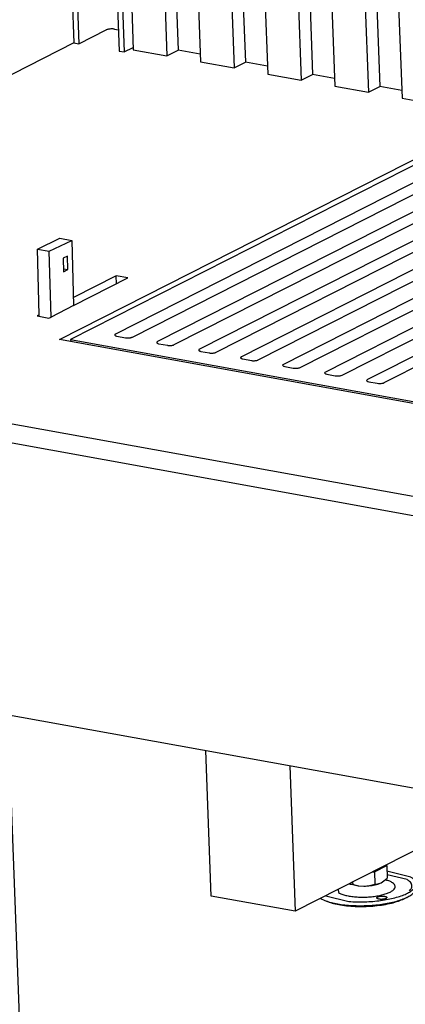
# Model space of a CAD drawing. Units: millimetres. Extents: x 0 to 287, y 17 to 217.
# Drawn here: x 173 to 179, y 25 to 41 of the extents above; entities that cross this region are included whole.
import ezdxf

# ---------------------------------------------------------------- set-up
doc = ezdxf.new("R2010")
doc.units = ezdxf.units.MM

# ---------------------------------------------------------------- blocks, each defined once
blk = doc.blocks.new('Flameplates_1__55', base_point=(5236.11, 1029.98))
at = {"color": 7, "linetype": 'Continuous'}
for p, q in [((5241.71, 1349.59), (5246.74, 1213.19)), ((5258.3, 1346.59), (5263.34, 1210.19)), ((5264.02, 1345.56), (5268.91, 1213.02)), ((5274.89, 1343.59), (5279.93, 1207.19)), ((5291.48, 1340.58), (5296.52, 1204.18)), ((5297.2, 1339.55), (5302.09, 1207.01)), ((5308.08, 1337.58), (5313.11, 1201.18)), ((5324.67, 1334.58), (5329.7, 1198.18)), ((5330.38, 1333.54), (5335.27, 1201.01)), ((5341.26, 1331.57), (5346.29, 1195.17)), ((5357.85, 1328.57), (5362.88, 1192.17)), ((5363.56, 1327.54), (5368.46, 1195)), ((5374.44, 1325.57), (5379.48, 1189.17)), ((5246.74, 1213.19), (5263.34, 1210.19)), ((5263.34, 1210.19), (5268.91, 1213.02)), ((5279.78, 1211.05), (5268.91, 1213.02)), ((5279.93, 1207.19), (5296.52, 1204.18)), ((5296.52, 1204.18), (5302.09, 1207.01)), ((5312.97, 1205.05), (5302.09, 1207.01)), ((5313.11, 1201.18), (5329.7, 1198.18)), ((5329.7, 1198.18), (5335.27, 1201.01)), ((5346.15, 1199.04), (5335.27, 1201.01)), ((5346.29, 1195.17), (5362.88, 1192.17)), ((5362.88, 1192.17), (5368.46, 1195)), ((5379.33, 1193.03), (5368.46, 1195)), ((5379.48, 1189.17), (5396.07, 1186.16))]:
    blk.add_line(p, q, dxfattribs=at)
blk = doc.blocks.new('Adjustable_floorsupport_M12__56', base_point=(5339.24, 789.92))
at = {"color": 7, "linetype": 'Continuous'}
for p, q in [((5365.81, 807.14), (5371.92, 810.24)), ((5371.92, 810.24), (5371.61, 810.43)), ((5371.92, 810.24), (5372.15, 804.04)), ((5383.78, 804.52), (5372.03, 807.43)), ((5365.11, 807.13), (5365.81, 807.14)), ((5365.81, 807.14), (5366.04, 800.93)), ((5369.13, 801.68), (5370.54, 802.59)), ((5370.54, 802.59), (5372.15, 804.04)), ((5371.56, 803.04), (5371.18, 803.15)), ((5382.02, 803.23), (5372.09, 805.69)), ((5347.86, 798.37), (5348.17, 796.82)), ((5353.41, 801.19), (5353.93, 800.96)), ((5353.58, 801.28), (5358.04, 800.22)), ((5353.93, 800.96), (5355.1, 800.81)), ((5355.06, 802.03), (5355.1, 800.81)), ((5355.1, 800.81), (5357.82, 800.25)), ((5357.82, 800.25), (5358.04, 800.22)), ((5358.04, 800.22), (5360.6, 800.07)), ((5358.04, 800.22), (5360.6, 800.07)), ((5360.6, 800.07), (5363.35, 800.32)), ((5363.35, 800.32), (5366.04, 800.93)), ((5366.04, 800.93), (5367.57, 801.11)), ((5367.57, 801.11), (5369.13, 801.68)), ((5386.4, 799.29), (5386.33, 801.19)), ((5339.24, 794), (5341.27, 792.99)), ((5341.27, 792.99), (5342.7, 792.42)), ((5341.81, 795.3), (5353.26, 792.46)), ((5381.91, 794.49), (5380.52, 793.81))]:
    blk.add_line(p, q, dxfattribs=at)
for points in [[(5356.62, 794.72), (5359.38, 794.61), (5362.22, 794.66), (5365.03, 794.9), (5367.7, 795.29), (5370.14, 795.84), (5372.25, 796.52), (5373.95, 797.3), (5375.19, 798.15), (5375.91, 799.05), (5376.09, 799.96), (5375.72, 800.85), (5374.82, 801.68), (5373.42, 802.42), (5371.56, 803.04)], [(5383.13, 797.67), (5383.92, 798.62), (5384.32, 799.58), (5384.32, 800.54), (5383.94, 801.48), (5383.17, 802.38), (5382.02, 803.23)], [(5386.33, 801.19), (5386.15, 802.06), (5385.65, 802.92), (5384.86, 803.74), (5383.78, 804.52)], [(5353.26, 792.46), (5357.11, 792.28), (5361.07, 792.29), (5365.04, 792.51), (5368.92, 792.93), (5372.6, 793.53), (5376, 794.3), (5379.02, 795.22), (5381.6, 796.27), (5383.67, 797.43), (5385.17, 798.65), (5386.06, 799.91), (5386.33, 801.19)], [(5360.6, 800.07), (5362.25, 800.13), (5363.88, 800.29), (5365.42, 800.53), (5366.84, 800.85), (5368.09, 801.24), (5369.13, 801.68)], [(5381.91, 794.49), (5383.87, 795.62), (5385.3, 796.82), (5386.15, 798.05), (5386.4, 799.29)], [(5341.27, 792.99), (5343.8, 792.14), (5346.87, 791.41), (5350.26, 790.88), (5353.92, 790.52), (5357.77, 790.37), (5361.71, 790.42), (5365.65, 790.66), (5369.48, 791.1), (5373.1, 791.72), (5376.44, 792.5), (5379.45, 793.46), (5381.91, 794.49)], [(5342.7, 792.42), (5345.64, 791.47), (5349.14, 790.73), (5353.08, 790.23), (5357.33, 789.99), (5361.73, 790.02), (5366.11, 790.32), (5370.33, 790.87), (5374.23, 791.65), (5377.67, 792.65), (5380.52, 793.81)], [(5348.17, 796.82), (5349.69, 796.08), (5351.65, 795.48), (5353.99, 795.02), (5356.62, 794.72)], [(5372.02, 794.39), (5371.93, 794.54), (5371.67, 794.77), (5371.27, 794.92), (5370.74, 795.03), (5370.14, 795.09), (5369.49, 795.09), (5368.84, 795.04), (5368.25, 794.94), (5367.73, 794.79), (5367.34, 794.61), (5367.1, 794.41), (5367.02, 794.2), (5367.06, 794.06), (5367.31, 793.88), (5367.77, 793.68), (5368.3, 793.56), (5368.9, 793.5), (5369.55, 793.5), (5370.19, 793.55), (5370.79, 793.65), (5371.31, 793.8), (5371.7, 793.98), (5371.94, 794.23), (5372.02, 794.39)]]:
    blk.add_spline(points, degree=3, dxfattribs=at)
blk = doc.blocks.new('Poot_voet__57', base_point=(5339.24, 789.92))
blk.add_blockref('Adjustable_floorsupport_M12__56', (5339.24, 789.92))
blk = doc.blocks.new('Pootje_2__58', base_point=(5339.24, 789.92))
blk.add_blockref('Poot_voet__57', (5339.24, 789.92))
blk = doc.blocks.new('toestel_1300-50_3S__67', base_point=(4958.34, 699))
at = {"color": 7, "linetype": 'Continuous'}
for p, q in [((5285.18, 795.11), (5282.52, 867.04)), ((5324, 859.53), (5326.65, 787.61)), ((5430.37, 840.27), (5326.65, 787.61)), ((5326.65, 787.61), (5285.18, 795.11))]:
    blk.add_line(p, q, dxfattribs=at)
blk = doc.blocks.new('U-profiel_vonkenscherm_1300-50-3S__68', base_point=(4887.23, 1021.36))
at = {"color": 7, "linetype": 'Continuous'}
for p, q in [((5212.3, 1354.92), (5217.41, 1216.59)), ((5214.79, 1354.47), (5219.9, 1216.14)), ((5234.7, 1350.86), (5239.81, 1212.53)), ((5237.19, 1350.41), (5242.3, 1212.08)), ((5219.9, 1216.14), (5233.27, 1222.93)), ((5237.43, 1223.32), (5239.42, 1222.96)), ((5217.41, 1216.59), (5219.9, 1216.14)), ((5239.81, 1212.53), (5242.3, 1212.08)), ((5242.3, 1212.08), (5246.7, 1214.32))]:
    blk.add_line(p, q, dxfattribs=at)
blk.add_spline([(5237.43, 1223.32), (5236.73, 1223.41), (5235.97, 1223.44), (5235.19, 1223.39), (5234.44, 1223.29), (5233.79, 1223.13), (5233.27, 1222.93)], degree=3, dxfattribs=at)
blk = doc.blocks.new('Vonkenscherm_1300-50_3S_standaard_1__71', base_point=(4887.23, 1021.36))
blk.add_blockref('U-profiel_vonkenscherm_1300-50-3S__68', (4887.23, 1021.36))
blk = doc.blocks.new('onderstel_1300-50_3S__72', base_point=(4935.97, 752.14))
at = {"color": 7, "linetype": 'Continuous'}
for p, q in [((5217.41, 1216.59), (4935.97, 1073.68)), ((5210.24, 1070.1), (5416.44, 1174.8)), ((5419.2, 1173.34), (5215.78, 1070.05)), ((5421.9, 1166.14), (5237.96, 1072.75)), ((5246.26, 1071.24), (5430.2, 1164.64)), ((5442.64, 1162.39), (5258.7, 1068.99)), ((5267, 1067.49), (5450.94, 1160.89)), ((5463.38, 1158.63), (5279.44, 1065.24)), ((5287.74, 1063.74), (5471.68, 1157.13)), ((5484.12, 1154.88), (5300.18, 1061.48)), ((5308.48, 1059.98), (5492.42, 1153.38)), ((5504.86, 1151.12), (5320.92, 1057.73)), ((5329.22, 1056.23), (5513.15, 1149.62)), ((5525.6, 1147.37), (5341.66, 1053.97)), ((5349.96, 1052.47), (5533.89, 1145.87)), ((5546.34, 1143.62), (5362.4, 1050.22)), ((5370.69, 1048.72), (5554.63, 1142.11)), ((5199.35, 1114.64), (5210.5, 1120.05)), ((5205.15, 1113.59), (5216.31, 1119)), ((5210.5, 1120.05), (5216.31, 1119)), ((5216.31, 1119), (5217.25, 1086.8)), ((5199.35, 1114.64), (5205.15, 1113.59)), ((5200.29, 1082.19), (5199.35, 1114.64)), ((5206.1, 1081.14), (5205.15, 1113.59)), ((5214.27, 1111.26), (5212.04, 1110.18)), ((5212.04, 1110.18), (5212.23, 1103.52)), ((5214.47, 1104.6), (5214.27, 1111.26)), ((5212.19, 1105.02), (5214.47, 1104.6)), ((5212.23, 1103.52), (5214.47, 1104.6)), ((5238.3, 1101.48), (5217.13, 1090.74)), ((5217.25, 1086.8), (5244.1, 1100.43)), ((5244.1, 1100.43), (5238.3, 1101.48)), ((5238.44, 1097.56), (5238.3, 1101.48)), ((5217.25, 1086.8), (5206.1, 1081.14)), ((5200.29, 1082.19), (5199.28, 1081.68)), ((5199.28, 1081.68), (5205.09, 1080.63)), ((5200.32, 1081.49), (5200.29, 1082.19)), ((5205.09, 1080.63), (5206.1, 1081.14)), ((6014.41, 878.46), (4935.97, 1073.68)), ((5873.9, 949.96), (5210.24, 1070.1)), ((5215.78, 1070.05), (5215.82, 1069.09)), ((5215.78, 1070.05), (5871.14, 951.42)), ((5238.64, 1071.67), (5242.83, 1070.92)), ((5259.38, 1067.92), (5263.56, 1067.16)), ((6014.76, 868.98), (4936.32, 1064.21)), ((5280.12, 1064.16), (5284.3, 1063.41)), ((5300.86, 1060.41), (5305.04, 1059.65)), ((5320.62, 1057.52), (5320.5, 1057.28)), ((5320.5, 1057.28), (5320.54, 1057.12)), ((5320.54, 1057.12), (5320.69, 1056.97)), ((5320.92, 1057.73), (5320.62, 1057.52)), ((5320.69, 1056.97), (5320.93, 1056.84)), ((5320.93, 1056.84), (5321.08, 1056.79)), ((5321.08, 1056.79), (5321.59, 1056.66)), ((5321.59, 1056.66), (5325.78, 1055.9)), ((5325.78, 1055.9), (5326.4, 1055.82)), ((5326.4, 1055.82), (5326.64, 1055.81)), ((5326.64, 1055.81), (5327.13, 1055.81)), ((5327.13, 1055.81), (5327.64, 1055.84)), ((5327.64, 1055.84), (5328.13, 1055.9)), ((5328.13, 1055.9), (5328.56, 1055.99)), ((5328.56, 1055.99), (5328.75, 1056.05)), ((5328.75, 1056.05), (5329.22, 1056.23)), ((5341.36, 1053.77), (5341.24, 1053.53)), ((5341.24, 1053.53), (5341.28, 1053.37)), ((5341.28, 1053.37), (5341.43, 1053.22)), ((5341.66, 1053.97), (5341.36, 1053.77)), ((5341.43, 1053.22), (5341.67, 1053.09)), ((5341.67, 1053.09), (5341.82, 1053.03)), ((5341.82, 1053.03), (5342.33, 1052.9)), ((5342.33, 1052.9), (5346.52, 1052.14)), ((5346.52, 1052.14), (5347.14, 1052.07)), ((5347.14, 1052.07), (5347.38, 1052.06)), ((5347.38, 1052.06), (5347.87, 1052.05)), ((5347.87, 1052.05), (5348.38, 1052.08)), ((5348.38, 1052.08), (5348.86, 1052.15)), ((5348.86, 1052.15), (5349.3, 1052.24)), ((5349.3, 1052.24), (5349.49, 1052.29)), ((5349.49, 1052.29), (5349.96, 1052.47)), ((5362.1, 1050.01), (5361.97, 1049.77)), ((5361.97, 1049.77), (5362.02, 1049.62)), ((5362.02, 1049.62), (5362.17, 1049.47)), ((5362.4, 1050.22), (5362.1, 1050.01)), ((5362.17, 1049.47), (5362.41, 1049.33)), ((5362.41, 1049.33), (5362.56, 1049.28)), ((5362.56, 1049.28), (5363.07, 1049.15)), ((5363.07, 1049.15), (5367.26, 1048.39)), ((5367.26, 1048.39), (5367.88, 1048.31)), ((5367.88, 1048.31), (5368.12, 1048.3)), ((5368.12, 1048.3), (5368.61, 1048.3)), ((5368.61, 1048.3), (5369.12, 1048.33)), ((5369.12, 1048.33), (5369.6, 1048.39)), ((5369.6, 1048.39), (5370.04, 1048.48)), ((5370.04, 1048.48), (5370.23, 1048.54)), ((5370.23, 1048.54), (5370.69, 1048.72)), ((5167.3, 887.89), (5917.23, 752.14))]:
    blk.add_line(p, q, dxfattribs=at)
for points in [[(5237.96, 1072.75), (5237.68, 1072.55), (5237.55, 1072.35), (5237.55, 1072.2), (5237.75, 1072.02), (5238.15, 1071.8), (5238.64, 1071.67)], [(5242.83, 1070.92), (5243.4, 1070.84), (5244.04, 1070.82), (5244.68, 1070.86), (5245.29, 1070.94), (5245.83, 1071.08), (5246.26, 1071.24)], [(5258.7, 1068.99), (5258.42, 1068.8), (5258.29, 1068.59), (5258.29, 1068.45), (5258.49, 1068.27), (5258.89, 1068.05), (5259.38, 1067.92)], [(5263.56, 1067.16), (5264.14, 1067.09), (5264.78, 1067.07), (5265.42, 1067.1), (5266.03, 1067.19), (5266.57, 1067.32), (5267, 1067.49)], [(5279.44, 1065.24), (5279.15, 1065.04), (5279.03, 1064.84), (5279.03, 1064.69), (5279.23, 1064.51), (5279.63, 1064.29), (5280.12, 1064.16)], [(5284.3, 1063.41), (5284.88, 1063.33), (5285.52, 1063.31), (5286.16, 1063.35), (5286.77, 1063.44), (5287.31, 1063.57), (5287.74, 1063.74)], [(5300.18, 1061.48), (5299.89, 1061.29), (5299.77, 1061.08), (5299.77, 1060.94), (5299.97, 1060.76), (5300.37, 1060.54), (5300.86, 1060.41)], [(5305.04, 1059.65), (5305.62, 1059.58), (5306.25, 1059.56), (5306.9, 1059.59), (5307.51, 1059.68), (5308.05, 1059.81), (5308.48, 1059.98)]]:
    blk.add_spline(points, degree=3, dxfattribs=at)
blk = doc.blocks.new('Hexagonnut_M10_Din929__82', base_point=(5144.26, 995.56))
at = {"color": 7, "linetype": 'Continuous'}
for p, q in [((5146.69, 1012.15), (5145.9, 1009.83)), ((5147.87, 1012.87), (5146.69, 1012.15)), ((5149.36, 1011.66), (5146.69, 1012.15)), ((5149.22, 1013.57), (5147.87, 1012.87)), ((5145.27, 1007.46), (5144.67, 1005.1)), ((5145.85, 1009.66), (5145.27, 1007.46)), ((5145.9, 1009.83), (5145.85, 1009.66)), ((5144.67, 1005.1), (5144.26, 1002.71)), ((5144.26, 1002.71), (5144.82, 1001.08)), ((5149.73, 1001.71), (5144.26, 1002.71)), ((5144.82, 1001.08), (5145.57, 999.41)), ((5145.57, 999.41), (5146.28, 997.86)), ((5146.28, 997.86), (5147.29, 996.04)), ((5149.95, 995.56), (5147.29, 996.04))]:
    blk.add_line(p, q, dxfattribs=at)
blk = doc.blocks.new('Hexagon_head_screw_M10x30_Din933__83', base_point=(5122.89, 999.56))
at = {"color": 7, "linetype": 'Continuous'}
for p, q in [((5125.18, 1015.68), (5130.33, 1018.3)), ((5135.64, 1017.33), (5130.33, 1018.3)), ((5135.64, 1017.33), (5130.49, 1014.72)), ((5137.73, 1012.74), (5135.64, 1017.33)), ((5122.89, 1006.8), (5125.18, 1015.68)), ((5125.18, 1015.68), (5130.49, 1014.72)), ((5128.2, 1005.83), (5130.49, 1014.72)), ((5134.24, 1013.37), (5146.36, 1011.17)), ((5128.2, 1005.83), (5122.89, 1006.8)), ((5122.89, 1006.8), (5125.74, 1000.52)), ((5128.2, 1005.83), (5131.05, 999.56)), ((5131.05, 999.56), (5136.2, 1002.18)), ((5132.45, 1003.53), (5144.74, 1001.3)), ((5136.2, 1002.18), (5136.37, 1002.82)), ((5125.74, 1000.52), (5131.05, 999.56))]:
    blk.add_line(p, q, dxfattribs=at)
blk.add_spline([(5134.24, 1013.37), (5133.62, 1013.35), (5133, 1013.09), (5132.39, 1012.59), (5131.83, 1011.89), (5131.35, 1011.02), (5130.96, 1010.01), (5130.7, 1008.93), (5130.57, 1007.82), (5130.57, 1006.75), (5130.72, 1005.76), (5131, 1004.9), (5131.39, 1004.22), (5131.89, 1003.76), (5132.45, 1003.53)], degree=3, dxfattribs=at)
blk = doc.blocks.new('KOKER_STEUN_25x25x150__84', base_point=(5148.84, 927.19))
at = {"color": 7, "linetype": 'Continuous'}
for p, q in [((5148.84, 1025.74), (5152.37, 930.05)), ((5153.47, 929.43), (5165.85, 927.19))]:
    blk.add_line(p, q, dxfattribs=at)
blk.add_spline([(5152.37, 930.05), (5152.45, 929.91), (5152.67, 929.69), (5153.02, 929.54), (5153.47, 929.43)], degree=3, dxfattribs=at)
blk = doc.blocks.new('Koker_steun__85', base_point=(5122.89, 927.19))
for name, p in [('KOKER_STEUN_25x25x150__84', (5148.84, 927.19)), ('Hexagon_head_screw_M10x30_Din933__83', (5122.89, 999.56)), ('Hexagonnut_M10_Din929__82', (5144.26, 995.56))]:
    blk.add_blockref(name, p)
blk = doc.blocks.new('Hexagonnut_M10_Din929_1__86', base_point=(5166.71, 724.52))
at = {"color": 7, "linetype": 'Continuous'}
for p, q in [((5166.71, 732.28), (5166.89, 727.37)), ((5170.98, 730.96), (5169.74, 731.73)), ((5173.78, 731), (5170.98, 730.96)), ((5170.98, 730.96), (5171.21, 724.71)), ((5180.77, 730.85), (5180.99, 724.82)), ((5186.46, 727.6), (5186.24, 733.63)), ((5166.89, 727.37), (5167.98, 726.49)), ((5167.98, 726.49), (5169.06, 725.81)), ((5169.06, 725.81), (5170.14, 725.16)), ((5170.14, 725.16), (5171.21, 724.71)), ((5171.21, 724.71), (5173.66, 724.52)), ((5178.56, 724.57), (5180.99, 724.82)), ((5180.99, 724.82), (5182.37, 725.3)), ((5182.37, 725.3), (5183.74, 725.98)), ((5183.74, 725.98), (5185.11, 726.69)), ((5185.11, 726.69), (5186.46, 727.6)), ((5173.66, 724.52), (5176.11, 724.53)), ((5176.11, 724.53), (5178.39, 724.57)), ((5178.39, 724.57), (5178.56, 724.57))]:
    blk.add_line(p, q, dxfattribs=at)
blk = doc.blocks.new('VB_20x20x2__87', base_point=(5155.32, 730.03))
at = {"color": 7, "linetype": 'Continuous'}
for p, q in [((5155.32, 929.1), (5162.55, 733.03)), ((5173.36, 886.8), (5179.15, 730.03)), ((5184.79, 884.73), (5190.29, 735.68)), ((5190.29, 735.68), (5179.15, 730.03)), ((5179.15, 730.03), (5162.55, 733.03))]:
    blk.add_line(p, q, dxfattribs=at)
blk = doc.blocks.new('Adjustable_floorsupport_M12__88', base_point=(5152.45, 696.55))
at = {"color": 7, "linetype": 'Continuous'}
for p, q in [((5171.06, 717.08), (5170.77, 724.89)), ((5183.05, 717.53), (5182.76, 725.49)), ((5183.19, 719.84), (5182.96, 719.84)), ((5188.01, 716.86), (5183.19, 719.84)), ((5170.03, 718.59), (5166.14, 716.61)), ((5166.14, 716.61), (5170.96, 713.63)), ((5166.37, 710.41), (5166.14, 716.61)), ((5170.03, 718.59), (5168.56, 716.99)), ((5168.58, 716.42), (5168.56, 716.99)), ((5170.98, 719.07), (5170.03, 718.59)), ((5170.99, 718.82), (5170.03, 718.59)), ((5181.9, 713.76), (5188.01, 716.86)), ((5185.39, 718.1), (5182.99, 719.18)), ((5185.57, 717.05), (5185.55, 717.62)), ((5188.01, 716.86), (5188.24, 710.66)), ((5166.25, 713.6), (5153.8, 708.68)), ((5166.32, 711.77), (5155.73, 707.59)), ((5166.37, 710.41), (5167.58, 709.08)), ((5170.96, 713.63), (5181.9, 713.76)), ((5170.96, 713.63), (5171.19, 707.43)), ((5181.9, 713.76), (5182.13, 707.55)), ((5186.63, 709.21), (5188.24, 710.66)), ((5199.87, 711.13), (5188.12, 714.05)), ((5198.11, 709.85), (5188.18, 712.31)), ((5153.8, 708.68), (5152.45, 705.96)), ((5152.52, 704.07), (5152.45, 705.96)), ((5155.73, 707.59), (5156.8, 702.19)), ((5167.05, 708.9), (5167.58, 709.08)), ((5167.58, 709.08), (5168.81, 708.11)), ((5168.81, 708.11), (5170.02, 707.58)), ((5170.02, 707.58), (5171.19, 707.43)), ((5171.19, 707.43), (5173.91, 706.87)), ((5173.91, 706.87), (5174.13, 706.84)), ((5174.13, 706.84), (5176.69, 706.69)), ((5176.69, 706.69), (5179.44, 706.93)), ((5179.44, 706.93), (5182.13, 707.55)), ((5182.13, 707.55), (5183.66, 707.73)), ((5183.66, 707.73), (5185.21, 708.3)), ((5185.21, 708.3), (5186.63, 709.21)), ((5187.65, 709.66), (5187.26, 709.77)), ((5202.49, 705.91), (5202.42, 707.81)), ((5198, 701.11), (5196.61, 700.43)), ((5157.36, 699.61), (5158.79, 699.04))]:
    blk.add_line(p, q, dxfattribs=at)
for points in [[(5168.56, 716.99), (5168.69, 716.56), (5169.03, 716.15), (5169.58, 715.77), (5170.33, 715.43), (5171.25, 715.14), (5172.32, 714.9)], [(5168.58, 716.42), (5168.71, 715.99), (5169.05, 715.58), (5169.6, 715.2), (5170.35, 714.86), (5171.27, 714.57), (5172.34, 714.33)], [(5171.06, 717.08), (5171.15, 716.78), (5171.39, 716.49), (5171.78, 716.22), (5172.3, 715.98), (5172.95, 715.77), (5173.71, 715.61)], [(5172.32, 714.9), (5173.95, 714.68), (5175.73, 714.59), (5177.57, 714.62), (5179.39, 714.78), (5181.09, 715.06), (5182.61, 715.44), (5183.86, 715.91), (5184.8, 716.45), (5185.37, 717.03), (5185.55, 717.62)], [(5172.34, 714.33), (5173.97, 714.11), (5175.75, 714.02), (5177.59, 714.05), (5179.41, 714.21), (5181.11, 714.49), (5182.63, 714.87), (5183.89, 715.34), (5184.82, 715.88), (5185.39, 716.46), (5185.57, 717.05)], [(5173.71, 715.61), (5174.86, 715.45), (5176.12, 715.39), (5177.42, 715.41), (5178.7, 715.52), (5179.9, 715.72), (5180.97, 715.99), (5181.86, 716.32), (5182.52, 716.7), (5182.92, 717.11), (5183.05, 717.53)], [(5185.55, 717.62), (5185.5, 717.86), (5185.39, 718.1)], [(5202.42, 707.81), (5202.23, 708.68), (5201.74, 709.54), (5200.95, 710.36), (5199.87, 711.13)], [(5152.45, 705.96), (5152.89, 704.6), (5154.06, 703.3), (5155.95, 702.11), (5158.49, 701.06), (5161.6, 700.2), (5165.2, 699.53), (5169.17, 699.09), (5173.39, 698.89), (5177.73, 698.93), (5182.07, 699.21), (5186.26, 699.72), (5190.18, 700.46), (5193.72, 701.38), (5196.76, 702.48), (5199.22, 703.71), (5201.01, 705.03), (5202.09, 706.41), (5202.42, 707.81)], [(5167.05, 708.9), (5165.17, 708.1), (5163.8, 707.22), (5162.99, 706.28), (5162.76, 705.33), (5163.14, 704.4), (5164.11, 703.53), (5165.62, 702.77), (5167.61, 702.13), (5170.01, 701.65), (5172.71, 701.34)], [(5168.81, 708.11), (5169.69, 707.7), (5170.78, 707.34), (5172.04, 707.04), (5173.49, 706.83), (5175.05, 706.71), (5176.69, 706.69)], [(5172.71, 701.34), (5175.47, 701.22), (5178.31, 701.28), (5181.12, 701.51), (5183.79, 701.91), (5186.23, 702.46), (5188.34, 703.13), (5190.04, 703.91), (5191.28, 704.77), (5192, 705.67), (5192.18, 706.58), (5191.81, 707.47), (5190.91, 708.3), (5189.51, 709.04), (5187.65, 709.66)], [(5176.69, 706.69), (5178.34, 706.75), (5179.97, 706.91), (5181.51, 707.15), (5182.93, 707.47), (5184.17, 707.86), (5185.21, 708.3)], [(5198, 701.11), (5199.96, 702.24), (5201.39, 703.44), (5202.24, 704.67), (5202.49, 705.91)], [(5199.22, 704.29), (5200.01, 705.24), (5200.41, 706.2), (5200.41, 707.16), (5200.03, 708.1), (5199.26, 709), (5198.11, 709.85)], [(5152.52, 704.07), (5152.87, 702.85), (5153.81, 701.68), (5155.32, 700.59), (5157.36, 699.61)], [(5157.36, 699.61), (5159.89, 698.76), (5162.96, 698.03), (5166.35, 697.49), (5170.01, 697.14), (5173.86, 696.99), (5177.8, 697.03), (5181.74, 697.28), (5185.56, 697.72), (5189.19, 698.34), (5192.53, 699.12), (5195.53, 700.08), (5198, 701.11)], [(5164.58, 697.46), (5167.72, 697), (5171.1, 696.71), (5174.63, 696.59), (5178.23, 696.66), (5181.82, 696.9), (5185.3, 697.31), (5188.6, 697.89), (5191.63, 698.61), (5194.32, 699.47), (5196.61, 700.43)], [(5188.11, 701.01), (5188.02, 701.16), (5187.76, 701.39), (5187.35, 701.54), (5186.83, 701.65), (5186.23, 701.71), (5185.58, 701.71), (5184.93, 701.66), (5184.33, 701.56), (5183.82, 701.41), (5183.43, 701.23), (5183.19, 701.03), (5183.11, 700.82), (5183.15, 700.68), (5183.4, 700.5), (5183.86, 700.29), (5184.38, 700.18), (5184.99, 700.12), (5185.64, 700.12), (5186.28, 700.17), (5186.88, 700.27), (5187.4, 700.42), (5187.79, 700.6), (5188.03, 700.85), (5188.11, 701.01)], [(5158.79, 699.04), (5161.44, 698.16), (5164.58, 697.46)]]:
    blk.add_spline(points, degree=3, dxfattribs=at)
blk = doc.blocks.new('Poot_voet__89', base_point=(5152.45, 696.55))
for name, p in [('VB_20x20x2__87', (5155.32, 730.03)), ('Adjustable_floorsupport_M12__88', (5152.45, 696.55))]:
    blk.add_blockref(name, p)
blk = doc.blocks.new('Pootje_1_1__90', base_point=(5122.89, 696.55))
for name, p in [('Koker_steun__85', (5122.89, 927.19)), ('Poot_voet__89', (5152.45, 696.55)), ('Hexagonnut_M10_Din929_1__86', (5166.71, 724.52))]:
    blk.add_blockref(name, p)
blk = doc.blocks.new('UNV_MF_1300-50_W_3S_std_PALETTECAD__91', base_point=(4887.23, 557.18))
for name, p in [('Vonkenscherm_1300-50_3S_standaard_1__71', (4887.23, 1021.36)), ('toestel_1300-50_3S__67', (4958.34, 699)), ('Flameplates_1__55', (5236.11, 1029.98)), ('onderstel_1300-50_3S__72', (4935.97, 752.14)), ('Pootje_1_1__90', (5122.89, 696.55)), ('Pootje_2__58', (5339.24, 789.92))]:
    blk.add_blockref(name, p)
blk = doc.blocks.new('Gen4', base_point=(5604, 1524))
blk.add_blockref('UNV_MF_1300-50_W_3S_std_PALETTECAD__91', (4887.23, 557.18))

msp = doc.modelspace()

# ---------------------------------------------------------------- block references
at = {"xscale": 0.03333333333333333, "yscale": 0.03333333333333333, "zscale": 0.03333333333333333}
msp.add_blockref('Gen4', (186.8, 50.8), dxfattribs=at)

doc.saveas('drawing.dxf')
